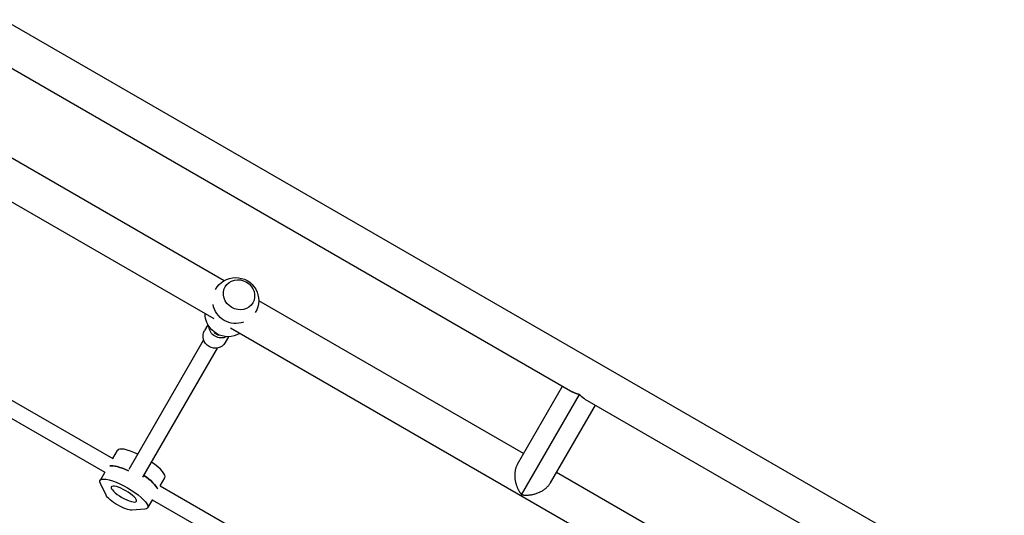
# Model space of a CAD drawing. Units: millimetres. Extents: x -5476 to 6807, y -3900 to 4846.
# Drawn here: x -667 to 320, y 1169 to 1666 of the extents above; entities that cross this region are included whole.
import ezdxf

# ---------------------------------------------------------------- set-up
doc = ezdxf.new("R2010")
doc.units = ezdxf.units.MM
doc.header["$LTSCALE"] = 20
doc.layers.add('2d', color=230, linetype='Continuous')

msp = doc.modelspace()

# ---------------------------------------------------------------- linework, layer by layer
at = {"layer": '2d'}
for p, q in [((-1130.27, 1923.89), (460.43, 1005.49)), ((-471.73, 1365.85), (-1169.82, 1768.9)), ((-698.64, 1630.81), (-112.44, 1292.36)), ((-461.87, 1404.04), (-727.12, 1557.19)), ((-161.96, 1230.89), (-427.21, 1384.03)), ((-478.08, 1359.95), (-481.47, 1354.06)), ((-471.47, 1352.39), (-471.73, 1351.93)), ((-471.73, 1351.93), (-467.4, 1349.43)), ((242.74, 953.35), (-455.35, 1356.4)), ((-556.98, 1215.28), (-482.32, 1344.59)), ((-467.4, 1349.43), (-467.14, 1349.89)), ((-457.29, 1347.95), (-460.69, 1342.06)), ((-543.12, 1207.28), (-468.47, 1336.59)), ((-168.03, 1220.37), (-122.96, 1298.44)), ((-681.17, 1288.17), (-573.28, 1225.88)), ((-163.86, 1189.58), (-105.86, 1290.04)), ((-100.57, 1285.51), (441.43, 972.59)), ((-686.26, 1272.63), (-581.36, 1212.06)), ((-135.12, 1201.37), (-90.05, 1279.44)), ((-573.36, 1225.92), (-568.68, 1234.02)), ((-581.21, 1212.31), (-586.03, 1203.96)), ((-525.72, 1198.42), (-521.05, 1206.52)), ((252.6, 991.54), (-129.05, 1211.89)), ((-580.07, 1189.09), (-585.72, 1200.71)), ((-525.79, 1198.46), (-417.91, 1136.18)), ((-533.58, 1184.81), (-538.4, 1176.46)), ((-533.72, 1184.56), (-428.82, 1124)), ((-541.38, 1175.11), (-554.27, 1174.19))]:
    msp.add_line(p, q, dxfattribs=at)
at = {"layer": '2d', "extrusion": (0, 0, -1)}
for centre, start, end in [((450.21, 1384.22), 28.49071, 211.50929), ((457.87, 1370.94), 239.52297, 0.47703), ((450.21, 1384.22), 249.81357, 350.18643)]:
    msp.add_arc(centre, 23, start, end, dxfattribs=at)
at = {"layer": '2d'}
msp.add_ellipse((-446.88, 1389.97), major_axis=(-13.86, 8), ratio=0.917129, dxfattribs=at)
at = {"layer": '2d', "extrusion": (0, 0, -1)}
for centre, major_axis, ratio, start_param, end_param in [((-471.08, 1348.06), (-10.39, 6), 0.964211, 3.141593, 6.283185), ((-465.12, 1358.39), (-10.39, 6), 0.964211, 3.701034, 5.723744), ((-554.5, 1203.57), (-23.82, 13.75), 0.265135, 0.285536, 1.285261), ((-562.22, 1190.21), (-23.82, 13.75), 0.265135, -0.373718, 3.515311), ((-552.58, 1206.91), (-23.82, 13.75), 0.265135, 1.865973, 2.856057), ((-566.39, 1182.98), (-13.86, 8), 0.265135, 3.515311, 5.909467)]:
    msp.add_ellipse(centre, major_axis=major_axis, ratio=ratio, start_param=start_param, end_param=end_param, dxfattribs=at)
at = {"layer": '2d'}
for centre, start_param, end_param in [((-544.86, 1220.27), -1.275619, 0), ((-554.5, 1203.57), -1.285261, -0.285536), ((-544.86, 1220.27), 3.141593, 4.417212), ((-552.58, 1206.91), 3.427128, 4.417212)]:
    msp.add_ellipse(centre, major_axis=(-23.82, 13.75), ratio=0.265135, start_param=start_param, end_param=end_param, dxfattribs=at)
at = {"layer": '2d', "extrusion": (0, 0, -1)}
msp.add_ellipse((-562.22, 1190.21), major_axis=(-12.56, 7.25), ratio=0.265135, dxfattribs=at)
at = {"layer": '2d'}
for points, weights in [([(-105.86, 1290.04), (-108.19, 1290.46), (-110.44, 1291.21), (-112.44, 1292.36)], [1, 0.895162016887, 0.806810537828, 0.734945562825]), ([(-100.57, 1285.51), (-102.56, 1286.66), (-104.34, 1288.24), (-105.86, 1290.04)], [0.734945562825, 0.806810537828, 0.895162016887, 1]), ([(-168.03, 1220.37), (-173.94, 1210.13), (-170.38, 1197.3), (-163.86, 1189.58)], [0.5, 0.5, 0.666666666667, 1]), ([(-163.86, 1189.58), (-153.92, 1187.8), (-141.03, 1191.13), (-135.12, 1201.37)], [1, 0.666666666667, 0.5, 0.5])]:
    msp.add_rational_spline(points, weights, degree=3, dxfattribs=at)

doc.saveas('drawing.dxf')
